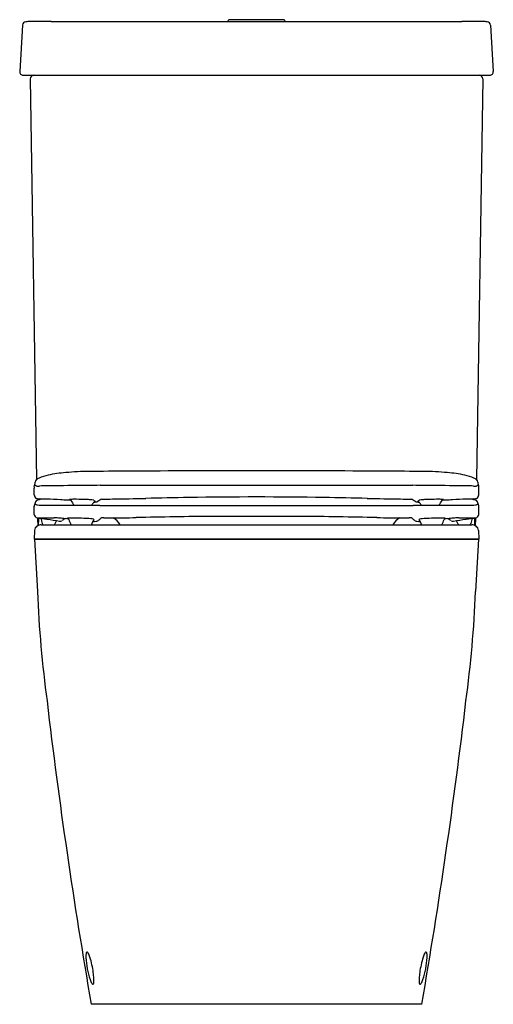
# Model space of a CAD drawing. Extents: x 349.4 to 364.9, y 4.3 to 36.6.
import ezdxf

# ---------------------------------------------------------------- set-up
doc = ezdxf.new("R2010")
doc.units = 0
doc.header["$LTSCALE"] = 1.21
doc.layers.get('0').update_dxf_attribs({"linetype": 'CONTINUOUS'})
doc.layers.get('DEFPOINTS').update_dxf_attribs({"linetype": 'CONTINUOUS'})
doc.styles.get("Standard").update_dxf_attribs({"font": 'txt', "width": 0.8})

msp = doc.modelspace()

# ---------------------------------------------------------------- linework, layer by layer
for p, q in [((349.451, 36.414), (349.358, 34.893)), ((350.396, 36.537), (363.898, 36.537)), ((356.202, 36.543), (356.202, 36.537)), ((358.092, 36.543), (358.092, 36.537)), ((364.843, 36.414), (364.936, 34.893)), ((349.476, 34.768), (364.818, 34.768)), ((349.708, 34.648), (349.915, 21.484)), ((364.586, 34.648), (364.379, 21.484)), ((349.835, 20.99), (349.835, 21.21)), ((352, 21.298), (362.294, 21.298)), ((364.459, 20.99), (364.459, 21.21)), ((349.835, 20.341), (349.835, 20.608)), ((354.685, 20.631), (359.609, 20.631)), ((364.459, 20.341), (364.459, 20.608)), ((349.947, 20.196), (349.977, 20.196)), ((349.947, 20.196), (349.953, 19.97)), ((349.948, 20.232), (349.948, 20.2)), ((349.948, 20.2), (349.977, 20.2)), ((349.978, 20.227), (349.974, 20.092)), ((350.055, 20.215), (350.094, 20.047)), ((350.509, 20.023), (350.566, 20.136)), ((358.577, 20.279), (355.717, 20.279)), ((363.784, 20.023), (363.727, 20.136)), ((364.239, 20.215), (364.2, 20.047)), ((364.316, 20.227), (364.32, 20.092)), ((364.346, 20.2), (364.317, 20.2)), ((364.347, 20.196), (364.317, 20.196)), ((364.347, 20.196), (364.341, 19.97)), ((364.345, 20.232), (364.346, 20.2)), ((349.843, 19.819), (349.835, 19.53)), ((350.07, 20.003), (364.224, 20.003)), ((364.45, 19.819), (364.459, 19.53)), ((349.835, 19.53), (364.459, 19.53)), ((349.85, 19.526), (349.939, 17.809)), ((364.443, 19.526), (349.85, 19.526)), ((349.969, 19.53), (349.969, 19.526)), ((364.325, 19.53), (364.325, 19.526)), ((364.443, 19.526), (364.355, 17.809)), ((362.583, 4.251), (351.711, 4.251))]:
    msp.add_line(p, q)
for centre, radius, start, end in [((356.243, 36.542), 0.0411, 96.6395, 178.439), ((356.273, 36.288), 0.297, 92.476, 96.679), ((357.147, -12.204), 48.796, 88.9587, 91.0413), ((358.021, 36.288), 0.297, 83.321, 87.524), ((358.051, 36.542), 0.0413, 1.7564, 83.2815), ((349.571, 36.405), 0.121, 93.4569, 175.8119), ((349.737, 33.655), 2.876, 90.921, 93.4569), ((350.526, -15.389), 51.927, 90.1433, 90.921), ((363.768, -15.389), 51.927, 89.079, 89.8567), ((364.556, 33.655), 2.876, 86.5431, 89.079), ((364.723, 36.405), 0.121, 4.1881, 86.5431), ((349.476, 34.886), 0.118, 176.4975, 269.9789), ((349.826, 34.65), 0.118, 90.0013, 180.8976), ((364.468, 34.65), 0.118, 359.1024, 89.9987), ((364.818, 34.886), 0.118, 270.0211, 3.5025), ((351.292, 16.883), 4.852, 94.9563, 101.8684), ((351.7, 12.668), 9.086, 90.3674, 95.2198), ((357.147, -695.978), 717.753, 90.337748, 90.439494), ((357.147, -695.978), 717.753, 89.662252, 90.337748), ((357.147, -695.978), 717.753, 89.560506, 89.662252), ((362.594, 12.668), 9.086, 84.7802, 89.6326), ((363.002, 16.883), 4.852, 78.1316, 85.0437), ((348.377, 21.612), 1.507, 346.0968, 352.1459), ((349.998, 21.385), 0.129, 136.9738, 170.3199), ((350.108, 21.276), 0.283, 113.3786, 136.0905), ((350.605, 20.125), 1.538, 101.677, 113.3786), ((363.688, 20.125), 1.538, 66.6214, 78.323), ((364.186, 21.276), 0.283, 43.9095, 66.6214), ((364.296, 21.385), 0.129, 9.6801, 43.0262), ((365.916, 21.612), 1.507, 187.8541, 193.9032), ((349.995, 21.208), 0.16, 164.682, 179.2974), ((349.94, 21.362), 0.0893, 202.6627, 261.08), ((349.95, 21.421), 0.148, 260.9688, 271.9236), ((349.677, 29.53), 8.263, 271.9236, 272.3024), ((350.515, 6.882), 14.401, 89.977, 92.0127), ((356.591, -611.102), 632.415, 90.44947, 90.54996), ((352.199, -9.895), 31.194, 90.3658, 91.0456), ((362.095, -9.895), 31.194, 88.9544, 89.6342), ((357.703, -611.102), 632.415, 89.45004, 89.55053), ((363.779, 6.882), 14.401, 87.9873, 90.023), ((364.617, 29.53), 8.263, 267.6976, 268.0764), ((364.344, 21.421), 0.148, 268.0764, 279.0312), ((364.354, 21.362), 0.0893, 278.92, 337.3373), ((364.299, 21.208), 0.16, 0.7026, 15.318), ((349.97, 20.99), 0.135, 180.0509, 242.4175), ((350.391, 20.515), 0.566, 155.1806, 168.3483), ((349.963, 20.721), 0.0918, 114.5069, 160.0006), ((350.019, 21.162), 0.313, 249.0905, 268.3917), ((350.06, 20.485), 0.347, 100.2093, 112.8321), ((350.395, 18.662), 2.2, 96.4129, 100.3868), ((350.006, 15.027), 5.822, 87.6852, 89.953), ((348.765, -13.101), 33.978, 86.7277, 87.5101), ((349.063, -8.392), 29.26, 86.367, 86.7841), ((355.327, -65.535), 86.456, 92.85083, 92.92375), ((351.039, 20.534), 0.301, 94.9646, 98.4888), ((351.013, 20.84), 0.0202, 205.4719, 257.6147), ((351.041, 20.969), 0.152, 257.6147, 261.9768), ((351.126, 19.531), 1.307, 92.3448, 94.9646), ((350.998, 20.77), 0.0529, 51.6623, 65.4806), ((350.996, 20.768), 0.0555, 33.5225, 51.6623), ((356.592, 24.44), 6.637, 213.2706, 214.882), ((351.186, 17.325), 3.514, 89.3347, 91.8568), ((351.092, 9.819), 11.02, 87.6406, 89.2973), ((350.77, 1.287), 19.559, 87.295, 87.7255), ((351.635, 19.914), 0.911, 81.3973, 86.37), ((353.191, 19.803), 1.688, 146.387, 150.2514), ((351.698, 20.331), 0.49, 77.7643, 81.3973), ((351.823, 20.714), 0.0445, 114.0499, 147.1934), ((351.797, 21.402), 0.653, 269.8444, 275.8707), ((353.136, 22.577), 2.214, 232.9626, 234.3513), ((351.804, 20.787), 0.0324, 270.8356, 355.823), ((351.846, 20.923), 0.172, 275.631, 299.5944), ((353.624, 18.119), 3.148, 119.8959, 122.5147), ((352.172, 30.258), 9.411, 269.2855, 271.4609), ((351.69, 91.533), 70.686, 270.58554, 271.46886), ((358.899, -212.322), 233.254, 90.97653, 91.326), ((357.147, -128.373), 149.288, 89.1468, 90.8532), ((355.395, -212.322), 233.254, 88.674, 89.02347), ((362.604, 91.533), 70.686, 268.53114, 269.41446), ((362.122, 30.258), 9.411, 268.5391, 270.7145), ((360.67, 18.119), 3.148, 57.4853, 60.1041), ((362.447, 20.923), 0.172, 240.4056, 264.369), ((362.497, 21.402), 0.653, 264.1293, 270.1556), ((361.158, 22.577), 2.214, 305.6487, 307.0374), ((362.49, 20.787), 0.0324, 184.177, 269.1644), ((362.471, 20.714), 0.0445, 32.8066, 65.9501), ((362.596, 20.331), 0.49, 98.6027, 102.2357), ((361.103, 19.803), 1.688, 29.7486, 33.613), ((362.659, 19.914), 0.911, 93.63, 98.6027), ((363.524, 1.287), 19.559, 92.2745, 92.705), ((363.202, 9.819), 11.02, 90.7027, 92.3594), ((363.107, 17.325), 3.514, 88.1432, 90.6653), ((357.702, 24.44), 6.637, 325.118, 326.7294), ((363.168, 19.531), 1.307, 85.0354, 87.6552), ((363.298, 20.768), 0.0555, 128.3377, 146.4775), ((363.296, 20.77), 0.0529, 114.5194, 128.3377), ((358.967, -65.535), 86.456, 87.07625, 87.14917), ((363.253, 20.969), 0.152, 278.0232, 282.3853), ((363.255, 20.534), 0.301, 81.5112, 85.0354), ((363.281, 20.84), 0.0202, 282.3853, 334.5281), ((365.231, -8.392), 29.26, 93.2159, 93.633), ((365.529, -13.101), 33.978, 92.4899, 93.2723), ((364.288, 15.027), 5.822, 90.047, 92.3148), ((363.899, 18.662), 2.2, 79.6132, 83.5871), ((364.275, 21.162), 0.313, 271.6083, 290.9095), ((364.234, 20.485), 0.347, 67.1679, 79.7907), ((364.33, 20.721), 0.0918, 19.9994, 65.4931), ((364.324, 20.99), 0.135, 297.5825, 359.9491), ((363.903, 20.515), 0.566, 11.6517, 24.8194), ((349.972, 20.607), 0.137, 170.948, 179.9244), ((349.967, 20.838), 0.186, 232.2309, 263.4307), ((350.105, 22.82), 2.172, 265.7957, 270.889), ((347.646, 504.965), 484.323, 270.29486, 270.34414), ((351.978, 120.241), 99.6, 269.18144, 270.00724), ((364.117, 3696.336), 3675.716, 269.810979, 269.834183), ((364.338, 2406.946), 2386.335, 269.739283, 269.768217), ((349.956, 2406.946), 2386.335, 270.231783, 270.260717), ((350.177, 3696.336), 3675.716, 270.165817, 270.189021), ((362.316, 120.241), 99.6, 269.99276, 270.81856), ((366.647, 504.965), 484.323, 269.65586, 269.70514), ((364.189, 22.82), 2.172, 269.111, 274.2043), ((364.327, 20.838), 0.186, 276.5693, 307.7691), ((364.322, 20.607), 0.137, 0.0756, 9.052), ((349.944, 20.343), 0.109, 180.9843, 264.4857), ((352.864, 38.385), 18.386, 260.8292, 261.5872), ((350.38, 43.039), 22.81, 268.8862, 270.2935), ((346.525, 20.124), 3.45, 357.6059, 359.4784), ((350.255, 20.625), 0.435, 259.2529, 267.1277), ((350.217, 19.767), 0.423, 83.7905, 87.7345), ((352.167, 30.414), 10.401, 259.4499, 261.7014), ((350.376, 16.741), 3.491, 84.992, 88.0101), ((350.686, 20.238), 0.119, 260.223, 301.7078), ((349.912, 11.084), 9.167, 84.1143, 85.1894), ((351.371, 19.249), 1.085, 118.4961, 125.0485), ((348.854, 0.696), 19.609, 83.8301, 84.1515), ((350.977, 19.95), 0.266, 96.412, 101.7426), ((350.935, 20.223), 0.0175, 227.4029, 261.5685), ((350.97, 20.421), 0.219, 260.1576, 263.3597), ((350.919, 20.151), 0.0583, 32.6632, 63.7813), ((351.059, 19.217), 1.003, 91.3347, 96.412), ((350.918, 20.151), 0.0587, 23.912, 32.5875), ((355.642, 22.235), 5.105, 203.804, 205.9323), ((351.144, 15.586), 4.635, 89.5243, 91.3347), ((351.053, 10.841), 9.381, 87.4893, 89.2125), ((350.436, -3.316), 23.551, 86.9396, 87.4978), ((351.653, 19.606), 0.597, 77.1809, 86.1288), ((357.419, 17.35), 6.294, 153.7693, 155.0655), ((351.782, 20.727), 0.613, 268.397, 278.3992), ((351.82, 20.109), 0.052, 111.2135, 154.4309), ((353.099, 21.487), 1.847, 224.7024, 225.8801), ((351.791, 20.205), 0.0484, 281.9699, 296.2201), ((351.852, 20.301), 0.182, 276.2379, 313.3778), ((352.511, 19.603), 0.778, 126.3281, 133.3778), ((352.137, 18.823), 1.41, 90.5104, 93.5321), ((352.47, 85.716), 65.484, 269.69737, 269.85095), ((352.445, 76.015), 55.782, 269.851, 270.7632), ((352.072, 19.643), 0.692, 31.3544, 58.3881), ((358.365, -215.989), 236.283, 90.64207, 91.25542), ((355.929, -215.989), 236.283, 88.74458, 89.35793), ((361.849, 76.015), 55.782, 269.2368, 270.149), ((362.222, 19.643), 0.692, 121.6119, 148.6456), ((361.824, 85.716), 65.484, 270.14905, 270.30263), ((362.157, 18.823), 1.41, 86.4679, 89.4896), ((361.783, 19.603), 0.778, 46.6222, 53.6719), ((362.442, 20.301), 0.182, 226.6222, 263.7621), ((362.512, 20.727), 0.613, 261.6008, 271.603), ((361.195, 21.487), 1.847, 314.1199, 315.2976), ((362.502, 20.205), 0.0484, 243.7799, 258.0301), ((362.474, 20.109), 0.052, 25.5691, 68.7865), ((362.641, 19.606), 0.597, 93.8712, 102.8191), ((356.875, 17.35), 6.294, 24.9345, 26.2307), ((363.858, -3.316), 23.551, 92.5022, 93.0604), ((363.24, 10.841), 9.381, 90.7875, 92.5107), ((363.15, 15.586), 4.635, 88.6653, 90.4757), ((358.651, 22.235), 5.105, 334.0677, 336.196), ((363.234, 19.217), 1.003, 83.588, 88.6653), ((363.376, 20.151), 0.0587, 147.4125, 156.088), ((363.375, 20.151), 0.0583, 116.2187, 147.3368), ((365.44, 0.696), 19.609, 95.8485, 96.1699), ((363.317, 19.95), 0.266, 78.2574, 83.588), ((363.324, 20.421), 0.219, 276.6403, 279.8424), ((363.359, 20.223), 0.0175, 278.4315, 312.5971), ((362.922, 19.249), 1.085, 54.9515, 61.5039), ((364.382, 11.084), 9.167, 94.8106, 95.8857), ((363.608, 20.238), 0.119, 238.2922, 279.777), ((363.918, 16.741), 3.491, 91.9899, 95.008), ((362.127, 30.414), 10.401, 278.2986, 280.5501), ((363.914, 43.039), 22.81, 269.7065, 271.1138), ((364.077, 19.767), 0.423, 92.2655, 96.2095), ((364.039, 20.625), 0.435, 272.8723, 280.7471), ((361.43, 38.385), 18.386, 278.4128, 279.1708), ((367.769, 20.124), 3.45, 180.5216, 182.3941), ((364.35, 20.343), 0.109, 275.5143, 359.0157), ((349.978, 19.817), 0.134, 142.1346, 179.3068), ((350.091, 19.729), 0.277, 110.6177, 142.1346), ((350.071, 19.781), 0.222, 90.2567, 110.6177), ((350.152, 20.06), 0.0591, 193.0986, 254.3626), ((350.474, 20.04), 0.0394, 289.197, 333.2788), ((363.82, 20.04), 0.0394, 206.7212, 250.803), ((364.142, 20.06), 0.0591, 285.6374, 346.9014), ((364.223, 19.781), 0.222, 69.3823, 89.7433), ((364.203, 19.729), 0.277, 37.8654, 69.3823), ((364.316, 19.817), 0.134, 0.6932, 37.8654), ((390.099, 19.548), 40.197, 182.4796, 187.6255), ((324.195, 19.548), 40.197, 352.3745, 357.5204), ((533.882, 35.926), 184.904, 186.74336, 189.86359), ((180.412, 35.926), 184.904, 350.13641, 353.25664), ((352.386, 5.824), 0.85, 176.6371, 182.6629), ((351.867, 5.856), 0.33, 169.8106, 176.8842), ((351.696, 5.886), 0.157, 158.7092, 169.651), ((351.61, 5.917), 0.0652, 142.2789, 157.0867), ((351.59, 5.932), 0.0402, 124.0642, 141.4296), ((351.575, 5.953), 0.0149, 52.028, 122.1355), ((351.523, 5.886), 0.0997, 26.9336, 52.028), ((350.774, 5.505), 0.94, 18.1229, 26.9336), ((363.52, 5.505), 0.94, 153.0664, 161.8771), ((362.771, 5.886), 0.0997, 127.972, 153.0664), ((362.718, 5.953), 0.0149, 57.8645, 127.972), ((362.704, 5.932), 0.0402, 38.5704, 55.9358), ((362.684, 5.917), 0.0652, 22.9133, 37.7211), ((362.598, 5.886), 0.157, 10.349, 21.2908), ((362.427, 5.856), 0.33, 3.1158, 10.1894), ((361.908, 5.824), 0.85, 357.3371, 3.3629), ((354.035, 5.882), 2.5, 182.2471, 199.0764), ((348.657, 4.866), 3.152, 7.8187, 17.1985), ((365.637, 4.866), 3.152, 162.8015, 172.1813), ((360.259, 5.882), 2.5, 340.9236, 357.7529), ((349.428, 4.958), 2.375, 3.4466, 8.1547), ((364.866, 4.958), 2.375, 171.8453, 176.5534), ((352.403, 5.318), 0.773, 199.0543, 209.2292), ((351.826, 5.005), 0.117, 213.582, 229.4725), ((351.778, 4.952), 0.0461, 232.1725, 255.9671), ((351.77, 4.92), 0.0133, 257.0605, 311.6201), ((351.731, 4.951), 0.0626, 319.5915, 341.4268), ((351.623, 4.982), 0.175, 343.0988, 351.4786), ((351.317, 5.023), 0.483, 352.0321, 358.3107), ((350.738, 5.037), 1.063, 358.4757, 3.4235), ((363.556, 5.037), 1.063, 176.5765, 181.5243), ((362.976, 5.023), 0.483, 181.6893, 187.9679), ((362.671, 4.982), 0.175, 188.5214, 196.9012), ((362.563, 4.951), 0.0626, 198.5732, 220.4085), ((362.524, 4.92), 0.0133, 228.3799, 282.9395), ((362.516, 4.952), 0.0461, 284.0329, 307.8275), ((362.468, 5.005), 0.117, 310.5275, 326.418), ((361.891, 5.318), 0.773, 330.7708, 340.9457)]:
    msp.add_arc(centre, radius, start, end)

# ---------------------------------------------------------------- texts
at = {"layer": 'DEFPOINTS'}
for tag, p, s in [('MODELNUMBER', (357.147, 4.254), 'K-24063K'), ('TRADENAME', (357.147, 4.253), ''), ('PRODUCT', (357.147, 4.251), 'TOILET')]:
    msp.add_attdef(tag, p, s, height=0.001, dxfattribs=at)

doc.saveas('drawing.dxf')
